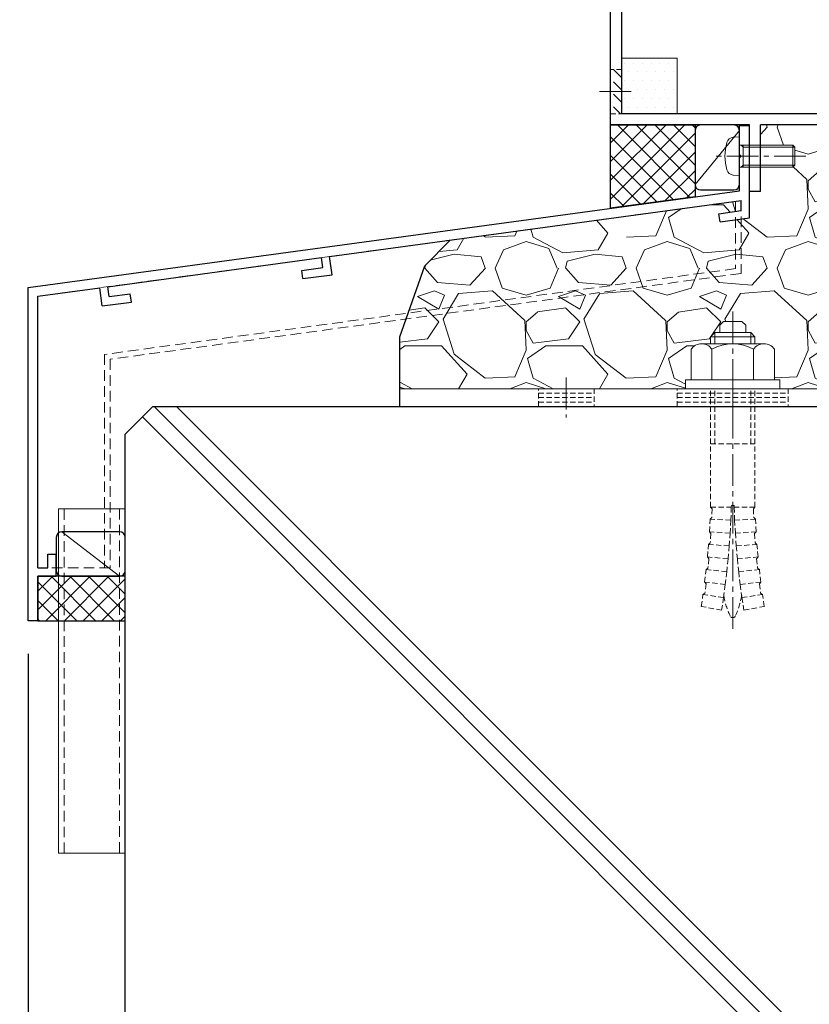
# Model space of a CAD drawing. Units: millimetres. Extents: x -12289 to 68564, y -2748 to 52132.
# Drawn here: x 12583 to 12725, y 6653 to 6831 of the extents above; entities that cross this region are included whole.
import ezdxf

# ---------------------------------------------------------------- set-up
doc = ezdxf.new("R2010")
doc.units = ezdxf.units.MM
doc.header["$LTSCALE"] = 0.3
doc.header["$PDMODE"] = 33
doc.header["$PDSIZE"] = 5
for name, pattern in [('CENTER2', [28.575000000000003, 19.05, -3.175, 3.175, -3.175]), ('HIDDEN', [9.524999999999999, 6.35, -3.175]), ('HIDDEN2', [4.762499999999999, 3.175, -1.5875])]:
    doc.linetypes.add(name, pattern=pattern)
doc.layers.get('0').update_dxf_attribs({"lineweight": 9})
doc.layers.get('Defpoints').update_dxf_attribs({"lineweight": 9})
for name, color, linetype, lineweight in [('St02', 30, 'Continuous', 9), ('コーキング01', 40, 'Continuous', 25), ('コーキング02', 41, 'Continuous', 9), ('ハッチング', 7, 'Continuous', 9), ('パーツ02', 121, 'Continuous', 9), ('ビスボルト', 171, 'Continuous', 9), ('中心線', 210, 'CENTER2', 9), ('型材01', 3, 'Continuous', 25), ('寸法', 10, 'Continuous', 9), ('躯体01', 124, 'Continuous', 25)]:
    doc.layers.add(name, color=color, linetype=linetype, lineweight=lineweight)
doc.styles.add('TGK-text', font='txt', dxfattribs={"height": 3.5})
doc.dimstyles.new('T-dim', dxfattribs={"dimtxt": 3.5, "dimasz": 1.5, "dimexe": 0, "dimexo": 3, "dimgap": 1, "dimtad": 1, "dimdec": 1, "dimdsep": 46, "dimtxsty": 'TGK-text', "dimblk": 'DOTBLANK', "dimcen": 0, "dimclrt": 2, "dimazin": 2, "dimtfac": 1, "dimtdec": 1, "dimtix": 1, "dimtmove": 2, "dimatfit": 3, "dimldrblk": 'OPEN30', "dimfxl": 1, "dimtolj": 1, "dimtzin": 0, "dimarcsym": 0})
pattern_1 = [(135, (0, 0), (-1.122532015133644, -1.122532015133645), [])]

# ---------------------------------------------------------------- blocks, each defined once
blk = doc.blocks.new('*U62')
at = {"color": 0, "linetype": 'ByBlock', "transparency": 16777216}
blk.add_line((5, 0), (-5, 0), dxfattribs=at)
blk = doc.blocks.new('*U63')
at = {"color": 0, "linetype": 'ByBlock', "transparency": 16777216}
blk.add_line((5, 0), (-5, 0), dxfattribs=at)
blk = doc.blocks.new('*U64')
at = {"color": 0, "linetype": 'ByBlock', "transparency": 16777216}
blk.add_line((5, 0), (-5, 0), dxfattribs=at)
blk = doc.blocks.new('*U65')
at = {"layer": '中心線', "color": 0, "linetype": 'CENTER2', "transparency": 16777216}
blk.add_line((0, 3.600000000000023), (0, -3.600000000000023), dxfattribs=at)
blk = doc.blocks.new('*U61')
at = {"color": 0, "linetype": 'ByBlock'}
blk.add_lwpolyline([(-5, 0), (5, 0), (5, 3.200000000000045), (-5, 3.200000000000045)], close=True, dxfattribs=at)
for name, p in [('*U63', (0, 2.400000000000034)), ('*U62', (0, 1.600000000000023)), ('*U64', (0, 0.8000000000000114))]:
    blk.add_blockref(name, p, dxfattribs=at)
at = {"layer": '中心線', "linetype": 'CENTER2'}
blk.add_blockref('*U65', (0, 1.600000000000023), dxfattribs=at)
blk = doc.blocks.new('*U51')
at = {"color": 0, "linetype": 'ByBlock', "transparency": 16777216}
blk.add_line((10, 0), (-10, 0), dxfattribs=at)
blk = doc.blocks.new('*U52')
at = {"color": 0, "linetype": 'ByBlock', "transparency": 16777216}
blk.add_line((10, 0), (-10, 0), dxfattribs=at)
blk = doc.blocks.new('*U53')
at = {"color": 0, "linetype": 'ByBlock', "transparency": 16777216}
blk.add_line((10, 0), (-10, 0), dxfattribs=at)
blk = doc.blocks.new('*U54')
at = {"layer": '中心線', "color": 0, "linetype": 'CENTER2', "transparency": 16777216}
blk.add_line((0, 3.600000000000023), (0, -3.600000000000023), dxfattribs=at)
blk = doc.blocks.new('*U50')
at = {"color": 0, "linetype": 'ByBlock'}
blk.add_lwpolyline([(-10, 0), (10, 0), (10, 3.200000000000045), (-10, 3.200000000000045)], close=True, dxfattribs=at)
for name, p in [('*U52', (0, 2.400000000000034)), ('*U51', (0, 1.600000000000023)), ('*U53', (0, 0.8000000000000114))]:
    blk.add_blockref(name, p, dxfattribs=at)
at = {"layer": '中心線', "linetype": 'CENTER2'}
blk.add_blockref('*U54', (0, 1.600000000000023), dxfattribs=at)
blk = doc.blocks.new('*U57')
at = {"color": 0, "linetype": 'ByBlock', "transparency": 16777216}
blk.add_line((15, 0), (-15, 0), dxfattribs=at)
blk = doc.blocks.new('*U58')
at = {"color": 0, "linetype": 'ByBlock', "transparency": 16777216}
blk.add_line((15, 0), (-15, 0), dxfattribs=at)
blk = doc.blocks.new('*U59')
at = {"color": 0, "linetype": 'ByBlock', "transparency": 16777216}
blk.add_line((15, 0), (-15, 0), dxfattribs=at)
blk = doc.blocks.new('*U60')
at = {"layer": '中心線', "color": 0, "linetype": 'CENTER2', "transparency": 16777216}
blk.add_line((0, 3.600000000000023), (0, -3.600000000000023), dxfattribs=at)
blk = doc.blocks.new('*U56')
at = {"color": 0, "linetype": 'ByBlock'}
blk.add_lwpolyline([(-15, 0), (15, 0), (15, 3.200000000000045), (-15, 3.200000000000045)], close=True, dxfattribs=at)
for name, p in [('*U58', (0, 2.400000000000034)), ('*U57', (0, 1.600000000000023)), ('*U59', (0, 0.8000000000000114))]:
    blk.add_blockref(name, p, dxfattribs=at)
at = {"layer": '中心線', "linetype": 'CENTER2'}
blk.add_blockref('*U60', (0, 1.600000000000023), dxfattribs=at)
blk = doc.blocks.new('*U66')
at = {"layer": 'ハッチング', "linetype": 'HIDDEN2', "transparency": 33554687}
h = blk.add_hatch(dxfattribs=at)
h.set_pattern_fill('ANSI31', color=256, scale=0.5, angle=90.00000000000001)
h.set_pattern_definition(pattern_1)
h.paths.add_polyline_path([(1.018542056062146e-15, -2.75), (-1.018542056062146e-15, 2.75), (-3.200000000000045, 2.749999999999998), (-3.200000000000044, -2.750000000000002)])
at = {"linetype": 'ByBlock'}
blk.add_lwpolyline([(1.018542056062146e-15, -2.75), (-1.018542056062146e-15, 2.75), (-3.200000000000045, 2.749999999999998), (-3.200000000000044, -2.750000000000002)], close=True, dxfattribs=at)
at = {"layer": '中心線'}
blk.add_line((-5.200000000000045, -2.309263891220345e-15), (2, 8.881784197001252e-16), dxfattribs=at)
blk = doc.blocks.new('NSB-0横(縦ルーズ)')
at = {"layer": 'St02'}
blk.add_lwpolyline([(100, -4.547473508864641e-13), (3.200000000000045, -4.547473508864641e-13, -0.414213562373095), (0, 3.199999999999591), (0, 39.99999999999955), (3.200000000000045, 39.99999999999955), (3.200000000000045, 3.199999999999591), (100, 3.199999999999591)], format="xyb", close=True, dxfattribs=at)
at = {"layer": 'St02', "linetype": 'HIDDEN2', "rotation": 270}
blk.add_blockref('*U56', (-2.755455298081544e-15, 19.99999999999955), dxfattribs=at)
at = {"layer": 'St02', "linetype": 'HIDDEN2'}
for name, p in [('*U66', (3.200000000000045, 24.99999999999955)), ('*U50', (40, -4.547473508864641e-13)), ('*U61', (70, -4.547473508864641e-13))]:
    blk.add_blockref(name, p, dxfattribs=at)
blk = doc.blocks.new('*U326')
at = {"layer": 'ハッチング', "linetype": 'HIDDEN2', "transparency": 33554687}
h = blk.add_hatch(dxfattribs=at)
h.set_pattern_fill('ANSI31', color=256, scale=0.5, angle=90.00000000000001)
h.set_pattern_definition(pattern_1)
h.paths.add_polyline_path([(1.77635683940025e-15, -4), (-1.77635683940025e-15, 4), (-1.500000000000002, 3.999999999999999), (-1.499999999999998, -4.000000000000001)])
at = {"linetype": 'ByBlock'}
blk.add_lwpolyline([(1.77635683940025e-15, -4), (-1.77635683940025e-15, 4), (-2.000000000000001, 3.999999999999999), (-1.999999999999998, -4.000000000000001)], close=True, dxfattribs=at)
at = {"layer": '中心線'}
blk.add_line((-4, -1.77635683940025e-15), (2, 8.881784197001252e-16), dxfattribs=at)
blk = doc.blocks.new('*U305')
at = {"layer": 'ハッチング', "linetype": 'ByBlock', "transparency": 33554687}
h = blk.add_hatch(dxfattribs=at)
h.set_pattern_fill('DOTS', color=256)
h.set_pattern_definition([(0, (10551.97664612931, -3645.17316364482), (0.79375, 1.5875), [0, -1.5875])])
h.paths.add_polyline_path([(0, 0), (10, 0), (10, 10), (0, 10)])
at = {"layer": 'パーツ02', "linetype": 'ByBlock'}
blk.add_lwpolyline([(0, 0), (10, 0), (10, 10), (0, 10)], close=True, dxfattribs=at)
blk = doc.blocks.new('TKM-0003')
at = {"layer": '型材01', "linetype": 'ByBlock'}
for p, q in [((-1.799999999999272, -5.199999999998909), (-1.799999999999272, 0)), ((-1.799999999999272, 0), (0, 0)), ((0, -16.61945131024731), (0, 0)), ((-1.5, -5.499999999999091), (-1.799999999999272, -5.199999999999818)), ((-1.5, -5.500000000000909), (-1.799999999999272, -5.800000000000182)), ((-1.799999999999272, -11.71720941567219), (-1.799999999999272, -5.800000000000182)), ((-130, -29.14167468497544), (-1.799999999999272, -11.71720941567219)), ((-75.63905113587316, -23.56968733841222), (-1.5, -13.49298436168738)), ((-1.5, -15.30953418742502), (-1.5, -13.49298436168738)), ((-5.483457583370182, -15.85095086693491), (-1.5, -15.30953418742502)), ((-5.281440599124835, -17.33728499426707), (-5.483457583370182, -15.85095086693491)), ((-5.281440599124835, -17.33728499426707), (0, -16.61945131024731)), ((-115.5878609383271, -28.99938038796427), (-77.12538526321077, -23.77170432265848)), ((-76.88296488211563, -25.55530527545488), (-77.12538526321077, -23.77170432265666)), ((-75.19461377053449, -26.83962241854169), (-75.63905113587316, -23.5696873384104)), ((-80.64834467135915, -26.06708163554231), (-76.88296488211563, -25.55530527545488)), ((-80.44632768711381, -27.55341576287537), (-80.64834467135915, -26.06708163554231)), ((-80.44632768711381, -27.55341576287537), (-75.19461377053449, -26.83962241854169)), ((-130, -89.14167468497544), (-130, -29.14167468497544)), ((-128.2000000000007, -30.71357523236293), (-117.0741950656575, -29.20139737221052)), ((-116.629757700317, -32.47133245234272), (-117.0741950656575, -29.20139737221052)), ((-115.3454405572284, -30.78298134076431), (-115.5878609383253, -28.99938038796518)), ((-128.2000000000007, -79.64167468497635), (-128.2000000000007, -30.71357523236293)), ((-116.629757700317, -32.47133245234272), (-111.3780437837377, -31.75753910800813)), ((-115.3454405572284, -30.78298134076431), (-111.580060767983, -30.27120498067507)), ((-111.3780437837377, -31.75753910800813), (-111.580060767983, -30.27120498067507)), ((-126.4000000000015, -79.64167468497544), (-126.4000000000015, -77.14167468497544)), ((-126.4000000000015, -77.14167468497544), (-124.9000000000015, -77.14167468497544)), ((-124.9000000000015, -81.14167468497544), (-124.9000000000015, -77.14167468497544)), ((-128.2000000000007, -79.64167468497635), (-126.4000000000015, -79.64167468497544)), ((-128.2000000000007, -89.14167468497544), (-128.2000000000007, -81.14167468497544)), ((-128.2000000000007, -81.14167468497635), (-124.9000000000015, -81.14167468497544)), ((-128.2000000000007, -89.14167468497544), (-130, -89.14167468497544))]:
    blk.add_line(p, q, dxfattribs=at)
blk = doc.blocks.new('*U307')
at = {"layer": 'コーキング01', "linetype": 'ByBlock'}
blk.add_lwpolyline([(6.999999999998183, -9.088381293713127e-13), (0.9999999999981838, -9.086921804333645e-13, -0.414213562373095), (-1.816462754569367e-12, 0.9999999999990911), (-1.818790903903925e-12, 10.71720941567219, -0.414213562373095), (0.9999999999981809, 11.71720941567219), (6.99999999999818, 11.71720941567219, -0.414213562373095), (7.99999999999818, 10.71720941567219), (7.999999999998183, 0.9999999999990914, -0.414213562373095)], format="xyb", close=True, dxfattribs=at)
at = {"layer": 'コーキング02', "linetype": 'ByBlock'}
blk.add_line((7.999999999998183, 0.9999999999990914), (-1.818790903903925e-12, 10.71720941567219), dxfattribs=at)
blk = doc.blocks.new('*U309')
at = {"layer": '中心線', "color": 0, "linetype": 'CENTER2', "transparency": 16777216}
blk.add_line((0, -32.56666618561758), (0, 24.76666592235324), dxfattribs=at)
blk = doc.blocks.new('*U308')
at = {"layer": 'ビスボルト', "linetype": 'ByBlock'}
for p, q in [((-2.333333053280512, 11.43333290114788), (-1.666665657545309, 12.1000002968849)), ((-2.33333346744439, 10.09999999999854), (-2.33333346744439, 11.43333398898358)), ((-1.666666711369544, 12.10000002980087), (1.666666711369544, 12.10000002980087)), ((2.333332647729549, 11.43333357549818), (1.666665926341011, 12.1000002968849)), ((2.333333348235101, 10.09999999999854), (2.333333348235101, 11.43333398898358)), ((-3.25, 10.09999999999854), (-4, 9.349999999998545)), ((-4, 8.099999999998545), (-4, 9.349999999998545)), ((4, 9.349999999998545), (-4, 9.349999999998545)), ((-3.25, 8.099999999998545), (-3.25, 10.09999999999854)), ((3.25, 10.09999999999854), (-3.25, 10.09999999999854)), ((3.25, 8.099999999998545), (3.25, 10.09999999999854)), ((3.25, 10.09999999999854), (4, 9.349999999998545)), ((4, 8.099999999998545), (4, 9.349999999998545)), ((-7.5, 7.099999999998545), (-7.5, 1.599999999998545)), ((5.626387999998769, 8.099999999998545), (-5.626388000000588, 8.099999999998545)), ((-3.752776999999696, 7.099999999998545), (-3.752776999999696, 1.599999999998545)), ((3.752776999999696, 7.099999999998545), (3.752776999999696, 1.599999999998545)), ((7.5, 7.099999999998545), (7.5, 1.599999999998545)), ((8.5, 1.599999999998545), (-8.5, 1.599999999998545)), ((-8.5, 1.599999999998545), (-8.5, 0)), ((8.5, 0), (-8.5, 0)), ((7.5, 1.599999999998545), (-7.5, 1.599999999998545)), ((8.5, 1.599999999998545), (8.5, 0))]:
    blk.add_line(p, q, dxfattribs=at)
at = {"layer": 'ビスボルト', "linetype": 'HIDDEN2'}
for p, q in [((-4, -21.33333178510475), (-4, 0)), ((-3.25, -9.900000000001455), (-3.25, 0)), ((3.25, -9.900000000001455), (3.25, 0)), ((4, -21.33333178510475), (4, 0)), ((4, -9.900000000001455), (-4, -9.900000000001455)), ((-0.2453537255860283, -21.0333317806344), (-0.2545167150747147, -21.33333178510475)), ((0.2453536063749198, -21.0333317806344), (-0.2500000633299351, -21.0333317806344)), ((0.2453536063749198, -21.0333317806344), (0.2545165958654252, -21.33333178510475)), ((-4.00000011920929, -21.33333178510475), (-0.2453537255860283, -21.33333178510475)), ((-3.712429174793215, -21.63310003380684), (-3.989510100594998, -21.33333178510475)), ((-3.712429174793215, -21.63310003380684), (-3.774142670528818, -23.20222945647947)), ((-0.2545167150747147, -21.33333178510475), (-0.346184389132759, -23.66407715541391)), ((4, -21.33333178510475), (0.2453536063749198, -21.33333178510475)), ((0.2545165958654252, -21.33333178510475), (0.3461842699216504, -23.66407715541391)), ((3.712429055583925, -21.63310003380684), (3.98950998138389, -21.33333178510475)), ((3.712429055583925, -21.63310003380684), (3.774142551319528, -23.20222945647947)), ((-4.210316381342636, -25.75878905364334), (-4.08560906438106, -23.48787707376505)), ((-0.346184389132759, -23.66407715541391), (-4.08560906438106, -23.48787707376505)), ((-3.774142670528818, -23.20222945647947), (-4.083296960614462, -23.48798601909948)), ((-0.346184389132759, -23.66407715541391), (-0.4740837095141615, -25.99311530613886)), ((0.3461842699216504, -23.66407715541391), (4.085608945171771, -23.48787707376505)), ((0.3461842699216504, -23.66407715541391), (0.4740835903048719, -25.99311530613886)), ((3.774142551319528, -23.20222945647947), (4.083296841405172, -23.48798601909948)), ((4.210316262131528, -25.75878905364334), (4.085608945171771, -23.48787707376505)), ((-0.4740837095141615, -25.99311530613886), (-4.210316381342636, -25.75878905364334)), ((-3.932001296054295, -26.07682456905241), (-4.208006251205006, -25.75893393866136)), ((-3.932001296054295, -26.07682456905241), (-4.050122701492, -27.75166314461967)), ((-0.4740837095141615, -25.99311530613886), (-0.638183748591473, -28.31988304720289)), ((0.4740835903048719, -25.99311530613886), (4.210316262131528, -25.75878905364334)), ((0.4740835903048719, -25.99311530613886), (0.6381836293821834, -28.31988304720289)), ((3.932001176845006, -26.07682456905241), (4.208006131995717, -25.75893393866136)), ((3.932001176845006, -26.07682456905241), (4.050122582282711, -27.75166314461967)), ((-4.565584079215114, -30.29342317419105), (-4.370320949978122, -28.02748728683218)), ((-0.638183748591473, -28.31988304720289), (-4.370320949978122, -28.02748728683218)), ((-4.050122701492, -27.75166314461967), (-4.368013352088383, -28.02766807649823)), ((-0.638183748591473, -28.31988304720289), (-0.838444824959879, -30.64381773754576)), ((0.6381836293821834, -28.31988304720289), (4.370320830767014, -28.02748728683218)), ((0.6381836293821834, -28.31988304720289), (0.8384447057487705, -30.64381773754576)), ((4.050122582282711, -27.75166314461967), (4.368013232879093, -28.02766807649823)), ((4.565583960005824, -30.29342317419105), (4.370320830767014, -28.02748728683218)), ((-0.838444824959879, -30.64381773754576), (-4.565584079215114, -30.29342317419105)), ((-4.297293195966631, -30.61995935553387), (-4.563279571581006, -30.29363982478935)), ((-4.297293195966631, -30.61995935553387), (-4.467438141691673, -32.29031489196132)), ((-0.838444824959879, -30.64381773754576), (-1.074818513023274, -32.96435742117137)), ((0.8384447057487705, -30.64381773754576), (4.565583960005824, -30.29342317419105)), ((0.8384447057487705, -30.64381773754576), (1.074818393813985, -32.96435742117137)), ((4.297293076755523, -30.61995935553387), (4.563279452371717, -30.29363982478935)), ((4.297293076755523, -30.61995935553387), (4.467438022480565, -32.29031489196132)), ((-5.06168863685707, -34.81481698719654), (-4.796058552028626, -32.55604878454687)), ((-1.074818513023274, -32.96435742117137), (-4.796058552028626, -32.55604878454687)), ((-4.467438141691673, -32.29031489196132), (-4.793757691908468, -32.5563012436869)), ((-1.074818513023274, -32.96435742117137), (-1.347247654717648, -35.28094096303721)), ((1.074818393813985, -32.96435742117137), (4.796058432819336, -32.55604878454687)), ((1.074818393813985, -32.96435742117137), (1.347247535508359, -35.28094096303721)), ((4.467438022480565, -32.29031489196132), (4.793757572697359, -32.5563012436869)), ((5.061688517645962, -34.81481698719654), (4.796058432819336, -32.55604878454687)), ((-1.347247654717648, -35.28094096303721), (-5.06168863685707, -34.81481698719654)), ((-4.80368144410204, -35.14953801170304), (-5.059391980623332, -34.81510519383119)), ((-4.80368144410204, -35.14953801170304), (-5.025685367500046, -36.8137949565953)), ((-1.347247654717648, -35.28094096303721), (-1.655666373326312, -37.59300818474549)), ((1.347247535508359, -35.28094096303721), (5.061688517645962, -34.81481698719654)), ((1.347247535508359, -35.28094096303721), (1.655666254115204, -37.59300818474549)), ((4.803681324890931, -35.14953801170304), (5.059391861414042, -34.81510519383119)), ((4.803681324890931, -35.14953801170304), (5.025685248288937, -36.8137949565953)), ((-5.679258147554719, -39.19810239840263), (-5.362410101073692, -37.0691815841983)), ((-1.655666373326312, -37.59300818474549), (-5.362410101073692, -37.0691815841983)), ((-5.025685367500046, -36.8137949565953), (-5.360118204089304, -37.06950546863663)), ((1.655666254115204, -37.59300818474549), (5.362409981864403, -37.0691815841983)), ((5.025685248288937, -36.8137949565953), (5.360118084880014, -37.06950546863663)), ((5.679258028343611, -39.19810239840263), (5.362409981864403, -37.0691815841983)), ((-1.655666373326312, -37.59300818474549), (-2.000000089406967, -39.90000000000146)), ((1.655666254115204, -37.59300818474549), (1.999999970197678, -39.90000000000146)), ((-2.000000089406967, -39.90000000000146), (-5.719308840849408, -39.19046186731612)), ((1.999999970197678, -39.90000000000146), (5.719308721638299, -39.19046186731612))]:
    blk.add_line(p, q, dxfattribs=at)
at = {"layer": 'ビスボルト', "linetype": 'ByBlock'}
for centre, radius, start, end in [((-5.626388000000588, 5.844789999999193), 2.255209999999999, 33.81977299999927, 146.1802270000007), ((0, 0.5583329999990383), 7.541666999999997, 60.15827600002674, 119.8417239999733), ((5.626387999998769, 5.844789999999193), 2.255209999999999, 33.81977299999927, 146.1802270000007)]:
    blk.add_arc(centre, radius, start, end, dxfattribs=at)
at = {"layer": 'ビスボルト', "linetype": 'HIDDEN2'}
for centre, radius, start, end in [((11.53624661379399, -35.17626392137208), 13.30492068259063, 188.909238821074, 205.7203511470276), ((-11.53624673300328, -35.17626392137208), 13.30492068259063, 334.2796488529723, 351.090761178926), ((-5.960464477539062e-08, -40.73333206908319), 0.5000000125541365, 205.7068554700661, 334.2796488069182)]:
    blk.add_arc(centre, radius, start, end, dxfattribs=at)
at = {"layer": '中心線', "linetype": 'CENTER2'}
blk.add_blockref('*U309', (0, -10.66666589255237), dxfattribs=at)
blk = doc.blocks.new('*U288')
at = {"layer": 'ビスボルト', "linetype": 'ByBlock'}
for p, q in [((-9.600000000000364, 2.000000000000003), (-9.999999999999998, 1.600000000000366)), ((2.449293598294709e-16, 2.000000000000001), (-9.600000000000364, 2.000000000000003)), ((-9.600000000000364, 2.000000000000003), (-9.600000000000366, -1.999999999999998)), ((-0.7000000000007274, 2.000000000000001), (-0.7000000000007278, -1.999999999999998)), ((-0.7000000000007274, 1.621199999999591), (-0.3207999999995079, 2.000000000000001)), ((4.28626379701574e-16, 3.500000000000001), (-4.286263797015736e-16, -3.499999999999999)), ((4.28626379701574e-16, 3.500000000000001), (1.119599999999992, 3.402000000000045)), ((-9.999999999999998, 1.600000000000366), (-10, -1.600000000000361)), ((-0.7000000000007274, 1.621199999999591), (-9.978800000000772, 1.621199999999592)), ((-9.600000000000366, -1.999999999999998), (-10, -1.600000000000361)), ((-0.7000000000007278, -1.621199999999588), (-9.978800000000776, -1.621199999999587)), ((-0.7000000000007278, -1.621199999999588), (-0.3207999999995084, -1.999999999999999)), ((-2.449293598294705e-16, -1.999999999999999), (-9.600000000000366, -1.999999999999998)), ((-4.286263797015736e-16, -3.499999999999999), (1.119599999999991, -3.402000000000042))]:
    blk.add_line(p, q, dxfattribs=at)
for centre, radius, start, end in [((1.005999999999404, 2.107200000000377), 1.3, 15.88099999998364, 85.00000000002755), ((-6.399999999999636, 2.008420750601615e-15), 9, 344.1190000000163, 15.88099999998364), ((1.005999999999403, -2.107200000000374), 1.3, 274.9999999999724, 344.1190000000163)]:
    blk.add_arc(centre, radius, start, end, dxfattribs=at)
at = {"layer": '中心線'}
blk.add_line((-12, 2.939152317953648e-15), (4.600000000000365, -1.126675055215654e-15), dxfattribs=at)
blk = doc.blocks.new('kutai01')
at = {"layer": 'ハッチング', "transparency": 33554687}
h = blk.add_hatch(dxfattribs=at)
h.set_pattern_fill('GRAVEL', color=256)
h.set_pattern_definition([(228.0127875, (-1912.145005208988, -351.7169223608327), (-203.2000000159581, -228.5999999858178), [3.4172144, -338.30483639565]), (184.969741, (-1914.431005208988, -354.2569223608326), (304.799999879405, 25.40000144697924), [5.864047199999994, -580.5404889352392]), (132.5104471, (-1920.273005208988, -354.7649223608327), (254.0000001072749, -279.3999999024596), [4.1348152, -409.347227941]), (267.273689, (-1930.179005208988, -361.1149223608326), (25.40000005319725, 507.9999999973313), [5.340045199999994, -528.6643742573792]), (292.83365418, (-1930.433005208988, -366.4489223608326), (-127.0000000106341, 304.7999999955546), [5.236336999999994, -518.3980774534392]), (357.2736889999999, (-1928.401005208988, -371.2749223608326), (-507.9999999973313, 25.40000005319728), [5.340045199999994, -528.6643742573792]), (37.69424047, (-1923.067005208988, -371.5289223608326), (-330.1999999853589, -254.0000000190041), [7.061936599999999, -699.1311531424701]), (72.25532837, (-1917.479005208988, -367.2109223608326), (177.8000000477929, 558.7999999847885), [6.6671952, -660.05256601905]), (121.42956562, (-1915.447005208988, -360.8609223608326), (-203.2000000288312, 330.1999999822602), [5.35813, -530.4554569871201]), (175.2363583, (-1918.241005208988, -356.2889223608326), (279.3999999959952, -25.40000004389256), [6.117132799999994, -299.7393694999996]), (222.3974378, (-1924.337005208988, -355.7809223608326), (-304.7999999902466, -279.4000000106399), [7.9107792, -783.16772512177]), (138.81407483, (-1905.033005208988, -361.3689223608326), (-177.7999999893351, 152.4000000123918), [2.7000454, -267.30565824344]), (171.4692344, (-1907.065005208988, -359.5909223608326), (330.2000000088966, -50.79999994237343), [5.1368198, -508.5463899704]), (225, (-1912.145005208988, -358.8289223608326), (-3.552713678800501e-15, -25.40000000000239), [3.5920934, -32.32893108428]), (203.19859051, (-1913.923005208988, -355.7809223608326), (127.0000000034609, 50.79999999109334), [1.934413199999998, -191.5062236889398]), (291.80140949, (-1915.701005208988, -356.5429223608326), (-25.40000000531496, 76.19999999822872), [2.7356562, -134.0475299]), (30.96375653, (-1914.685005208988, -359.0829223608326), (76.20000000186383, 50.79999999721125), [4.443196599999994, -143.6629815290998]), (161.56505118, (-1910.875005208988, -356.7969223608326), (50.80000000132583, -25.39999999733753), [3.2128714, -77.10898116828]), (16.389540334, (-1930.433005208988, -356.5429223608326), (254.0000000000014, 76.20000000000243), [4.50088, -445.58826672539]), (70.34617594, (-1926.115005208988, -355.2729223608326), (-101.6000000092932, -279.3999999967041), [3.7759894, -373.822156782]), (293.19859051, (-1910.875005208988, -351.7169223608327), (-50.79999999113262, 127.0000000035529), [3.868800999999997, -189.5718358889398]), (343.6104596700001, (-1909.351005208988, -355.2729223608326), (-254.0000000053229, 76.19999998222859), [4.500879999999994, -445.5882667253996]), (339.44395478, (-1930.433005208988, -372.2909223608326), (-126.9999999999986, 50.8000000000021), [4.340351999999993, -212.6773431310598]), (294.7751406, (-1926.369005208988, -373.8149223608326), (-127.0000001511693, 279.3999999312726), [3.6367212, -360.0359338072]), (66.80140949, (-1910.621005208988, -377.1169223608326), (50.79999999202298, 127.000000003193), [3.868801, -189.57183588894]), (17.35402464, (-1909.097005208988, -373.5609223608326), (-330.1999999934302, -101.6000000213246), [4.257827400000001, -421.523759802]), (69.44395478, (-1923.067005208988, -377.1169223608326), (-50.80000000088461, -126.9999999996463), [2.170176, -214.84751913106]), (101.309932474, (-1912.145005208988, -377.1169223608326), (-25.400000000004, 101.6000000000037), [1.295146, -128.21994964526]), (165.963756532, (-1912.399005208988, -375.8469223608327), (76.19999999999513, -25.39999999999865), [5.236337000000001, -99.49054589069]), (186.00900596, (-1917.479005208988, -374.5769223608326), (253.9999999986537, 25.40000001329354), [4.852669999999994, -480.4136486333696]), (303.69006753, (-1914.685005208988, -361.3689223608326), (-25.40000000352969, 50.79999999823702), [3.6632388, -87.9177635968]), (353.15722659, (-1912.653005208988, -364.4169223608326), (431.8000000026568, -50.79999997739394), [6.3955676, -633.1600906503099]), (60.9453959, (-1906.303005208988, -365.1789223608326), (-101.6000000027969, -177.7999999984025), [2.6150824, -258.8939231811]), (90, (-1905.033005208988, -362.8929223608326), (-25.4, 25.4), [1.524, -23.876]), (120.25643716, (-1917.987005208988, -373.8149223608326), (101.5999999875716, -177.800000007098), [3.5286696, -349.339407732]), (48.01278749999999, (-1919.765005208988, -370.7669223608326), (203.2000000167534, 228.599999985102), [6.8344288, -334.88762199565]), (0, (-1915.193005208988, -365.6869223608326), (25.4, 25.4), [6.604, -18.796]), (325.3048465, (-1908.589005208988, -365.6869223608326), (254.0000000962153, -177.7999998625458), [4.0160956, -397.5931672414]), (254.0546040999999, (-1905.287005208988, -367.9729223608326), (-25.39999999822557, -101.6000000004475), [3.6982908, -181.21650038772]), (207.64597536, (-1906.303005208988, -371.5289223608326), (-482.6000000177335, -253.9999999663075), [6.021450999999994, -596.1246442293792]), (175.42607874, (-1911.637005208988, -374.3229223608326), (-330.1999999999883, 25.39999999999478), [6.370294599999999, -630.6584645624])])
h.paths.add_polyline_path([(158.8993860775372, -38.64444646390029), (106.5, -31.52251758058628), (106.5, -33.33906740632392), (110.4834575833702, -33.88048408583381), (110.2814405991248, -35.36681821316597), (105, -34.64898452914622), (105, -29.89999999999782), (103, -29.89999999999964), (103, -25.52953321889981), (97.19999999999709, -25.52953321889981), (96.79999999999745, -25.12953321890018), (96.79999999999745, -21.90833321890022), (96.82119999999668, -21.90833321890022), (97.19999999999709, -21.52953321889981), (103, -21.52953321889981), (103, -17.89999999999873), (76.49999999999818, -17.89999999999873), (76.4041375384636, -18.99517971361229, -0.3161900900873429), (75.46297915432342, -20.15642730491891, -0.1394943073719215), (70.53703634437306, -20.15637283293108, -0.3059515474499813), (69.60009158249409, -19.04349526288024), (69.49999999999818, -17.89999999999873), (68, -17.89999999999873), (68, -28.59999999999991), (71.20000000000005, -28.59999999999991), (71.20000000000005, -34.599999999999), (72.39999999999895, -34.599999999999), (72.39999999999895, -35.89999999999827), (74.39999999999895, -35.89999999999827), (74.39999999999895, -39.84722499999816), (80.20397571017065, -39.84722499999816, -0.01274803745990804), (80.38254800644017, -40.349999999999), (80.89999999999895, -40.349999999999), (87.40000000000214, -40.349999999999), (87.40000000000214, -39.599999999999), (88.60000000000105, -40.79999999999791), (88.60000000000105, -46.39999999999827), (87.40000000000214, -47.599999999999), (87.40000000000214, -46.849999999999), (80.89999999999895, -46.849999999999), (80.3825480064404, -46.849999999999, -0.01274803745986142), (80.20397571017133, -47.35277499999802), (74.39999999999895, -47.35277499999802), (74.39999999999895, -46.849999999999), (72.39999999999895, -46.849999999999), (72.39999999999895, -52.599999999999), (71.20000000000005, -52.599999999999), (71.20000000000005, -65.39999999999964), (99.5, -65.39999999999964), (99.5, -63.80000000000109), (100.5, -63.80000000000109), (100.5, -58.30000076741908, -0.2501635639276641), (102.3736119999994, -57.30000000000064), (104, -57.30000000000064), (104, -56.05000000000109), (104.75, -55.30000000000109), (105.6666665325556, -55.30000000000109), (105.6666665325556, -53.96666751301564), (106.3333340753707, -53.29999997019877), (109.666666193425, -53.29999997019877), (110.3333333482351, -53.96666712500701), (110.3333333482351, -55.30000000000109), (111.25, -55.30000000000109), (112, -56.05000000000109), (112, -57.30000000000109), (113.6263879999988, -57.30000000000064, -0.2501635639280495), (115.5, -58.30000076742181), (115.5, -63.80000000000109), (116.5, -63.80000000000109), (116.5, -65.39999999999964), (168, -65.39999999999964), (168, -56.05108601651682), (163.51310625517, -43.25816664153263)])
h = blk.add_hatch(dxfattribs=at)
h.set_pattern_fill('JIS_RC_30', color=256, scale=4)
h.set_pattern_definition([(45, (-1930.433005208988, -377.1169223608326), (-84.8528137423857, 84.8528137423857), []), (45, (-1926.433005208988, -377.1169223608326), (-84.8528137423857, 84.8528137423857), []), (45, (-1922.433005208988, -377.1169223608326), (-84.8528137423857, 84.8528137423857), [])])
h.paths.add_polyline_path([(67.5, -353.5608394706223), (217.5, -353.5608394706223), (217.5, -73.59999999999945), (212.5, -68.59999999999945), (67.5, -68.59999999999991)])
at = {"layer": '躯体01'}
blk.add_lwpolyline([(168, -68.59999999999991), (168, -56.05108601651682), (163.51310625517, -43.25816664153263), (158.8993860775367, -38.64444646389984)], dxfattribs=at)
blk.add_lwpolyline([(67.5, -353.5608394706223), (217.5, -353.5608394706223), (217.5, -73.59999999999945), (212.5, -68.59999999999945), (67.5, -68.59999999999991)], close=True, dxfattribs=at)
blk = doc.blocks.new('*U410')
at = {"layer": 'コーキング01', "linetype": 'ByBlock'}
blk.add_lwpolyline([(-1.819877581965557e-12, 6.999999999999092), (-1.818767358940931e-12, 0.9999999999990913, 0.414213562373095), (0.9999999999981812, -9.091616348655405e-13), (11.40000000000146, -9.111600363098658e-13, 0.414213562373095), (12.40000000000146, 0.9999999999990888), (12.40000000000146, 6.99999999999909, 0.414213562373095), (11.40000000000146, 7.999999999999091), (0.9999999999981806, 7.999999999999092, 0.414213562373095)], format="xyb", close=True, dxfattribs=at)
at = {"layer": 'コーキング02', "linetype": 'ByBlock'}
blk.add_line((0.9999999999981806, 7.999999999999092), (11.40000000000146, -9.111600363098658e-13), dxfattribs=at)
blk = doc.blocks.new('TK-1181H')
at = {"layer": '型材01', "linetype": 'ByBlock'}
for p, q in [((-32.60000000000036, 131.8999999999996), (-30.89999999999964, 131.9000000000005)), ((-32.59999999999854, 121.0000000000009), (-32.60000000000036, 131.8999999999996)), ((-30.89999999999964, 131.9000000000005), (-30.29999999999927, 131.3000000000002)), ((-30.29999999999927, 130.7000000000007), (-30.29999999999927, 131.3000000000002)), ((-24.59999999999854, 131.8999999999987), (-25.20000000000073, 131.2999999999984)), ((-25.20000000000073, 130.7000000000007), (-25.20000000000073, 131.2999999999984)), ((-24.59999999999854, 131.8999999999987), (-14.00000000000182, 131.9000000000015)), ((-31.40000000000146, 130.7000000000007), (-30.29999999999927, 130.7000000000007)), ((-31.40000000000146, 128.2000000000007), (-31.40000000000146, 130.7000000000007)), ((-25.20000000000073, 130.7000000000007), (-22, 130.7000000000007)), ((-22, 128.2000000000007), (-22, 130.7000000000007)), ((-31.40000000000146, 128.2000000000007), (-22, 128.2000000000007)), ((-16.33875366655593, 127.4254168428424), (-16.15472690295246, 127.8200635109524)), ((-16.15472690295246, 127.8200635109524), (-15.76008023484246, 127.6360367473471)), ((-15.34374417760046, 127.7475936576657), (-15.09398351930213, 128.1042888439779)), ((-15.09398351930213, 128.1042888439779), (-14.7372883329881, 127.8545281856796)), ((-14.30790570177487, 127.8920942982249), (-14, 128.2000000000007)), ((-14, 128.2000000000007), (-13.69209429822331, 127.8920942982249)), ((-12.90601648069787, 128.1042888439779), (-13.2627116670119, 127.8545281856796)), ((-12.65625582239954, 127.7475936576657), (-12.90601648069787, 128.1042888439779)), ((-11.84527309704754, 127.8200635109524), (-12.23991976515754, 127.6360367473471)), ((-11.66124633344407, 127.4254168428424), (-11.84527309704754, 127.8200635109524)), ((-30.60000000000036, 126.6999999999998), (-22, 126.6999999999998)), ((-30.60000000000036, 124.7000000000007), (-30.60000000000036, 126.6999999999998)), ((-22, 110.5999999999995), (-22, 126.6999999999998)), ((-18.82607999164975, 125.9495619410272), (-18.39229256974613, 125.987513422825)), ((-18.78812850985196, 125.5157745191236), (-18.82607999164975, 125.9495619410272)), ((-18.08751342282267, 126.2922925697467), (-18.04956194102488, 126.7260799916503)), ((-18.04956194102488, 126.7260799916503), (-17.61577451912126, 126.6881285098543)), ((-17.2627013088204, 126.9353530332473), (-17.15000000000146, 127.3559600438412)), ((-17.15000000000146, 127.3559600438412), (-16.729392989404, 127.2432587350222)), ((-10.84999999999854, 127.3559600438412), (-11.270607010596, 127.2432587350222)), ((-10.7372986911796, 126.9353530332473), (-10.84999999999854, 127.3559600438412)), ((-9.950438058975124, 126.7260799916503), (-10.38422548087874, 126.6881285098543)), ((-9.912486577177333, 126.2922925697467), (-9.950438058975124, 126.7260799916503)), ((-9.173920008350251, 125.9495619410272), (-9.607707430253868, 125.987513422825)), ((-9.211871490148042, 125.5157745191236), (-9.173920008350251, 125.9495619410272)), ((-29.60000000000036, 123.6999999999998), (-30.60000000000036, 124.6999999999998)), ((-19.92006351095188, 124.0547269029512), (-19.52541684284188, 124.2387536665565)), ((-19.45596004384424, 125.0500000000002), (-19.03535303324497, 125.1627013088209)), ((-19.34325873502166, 124.6293929894046), (-19.45596004384424, 125.0500000000002)), ((-4.986121811340126, 124.3999999999978), (-8.233718702664191, 124.3999999999996)), ((-29.60000000000036, 117.6999999999998), (-29.60000000000036, 123.6999999999998)), ((-20.20428884397734, 122.9939835193027), (-19.84759365766513, 123.243744177601)), ((-19.95452818567901, 122.6372883329923), (-20.20428884397734, 122.9939835193027)), ((-19.73603674734659, 123.6600802348448), (-19.92006351095188, 124.0547269029512)), ((-32.59999999999854, 121.0000000000009), (-32.29999999999927, 120.6999999999998)), ((-32.29999999999927, 120.6999999999998), (-32.59999999999854, 120.3999999999987)), ((-20, 35), (-20, 121.9000000000005)), ((-32.60000000000036, 115.6999999999998), (-32.59999999999854, 120.3999999999987)), ((-29.60000000000036, 117.6999999999998), (-30.60000000000036, 116.6999999999998)), ((-32.60000000000036, 115.6999999999998), (-30.60000000000036, 115.6999999999998)), ((-30.60000000000036, 115.6999999999998), (-30.60000000000036, 116.6999999999998)), ((-32.89999999999964, 107.5999999999995), (-25, 107.5999999999995)), ((-32.89999999999964, 105.5999999999985), (-32.89999999999964, 107.5999999999995)), ((-32.89999999999964, 105.5999999999985), (-22, 105.5999999999995)), ((-22, 100.1999999999998), (-22, 105.5999999999995)), ((-32.89999999999964, 100.1999999999998), (-22, 100.1999999999998)), ((-32.89999999999782, 98.19999999999982), (-32.89999999999964, 100.2000000000007)), ((-32.89999999999964, 98.19999999999982), (-22, 98.19999999999891)), ((-22, 89.59999999999945), (-22, 98.19999999999982)), ((-32.89999999999964, 89.59999999999854), (-22, 89.59999999999945)), ((-32.89999999999782, 87.59999999999854), (-32.89999999999782, 89.59999999999854)), ((-32.90000000000146, 87.59999999999854), (-22, 87.59999999999945)), ((-22, 82.199999999998), (-22, 87.60000000000036)), ((-32.90000000000146, 82.19999999999982), (-22, 82.19999999999891)), ((-32.89999999999964, 80.19999999999982), (-32.89999999999964, 82.19999999999891)), ((-32.90000000000146, 80.19999999999982), (-25, 80.19999999999891)), ((-22, 33.76393202250165), (-22, 77.19999999999891)), ((-22, 33.76393202250165), (-2, 23.76393202250074)), ((-20, 35), (0, 25)), ((0, 0), (0, 25)), ((-2, 2), (-2, 23.76393202250074)), ((-47, 12.89999999999782), (-45, 12.89999999999873)), ((-47, 2), (-47, 12.89999999999873)), ((-45, 2), (-45, 12.89999999999873)), ((-62, 4.300000000000182), (-60, 4.299999999999272)), ((-62, 0), (-62, 4.300000000000182)), ((-60, 4.300000000000182), (-59.45000000000073, 1.5)), ((-54.54999999999927, 1.5), (-54, 4.300000000000182)), ((-54, 4.299999999999272), (-52, 4.300000000000182)), ((-52, 2), (-52, 4.300000000000182)), ((-52, 2), (-47, 2)), ((-45, 2), (-2, 2)), ((-62, 0), (-57.30000000000291, 0)), ((-59.45000000000073, 1.5), (-54.54999999999927, 1.5)), ((-57.30000000000109, 0), (-57, 0.2999999999992724)), ((-57, 0.2999999999992724), (-56.69999999999891, 0)), ((-56.69999999999891, 0), (-27, 0)), ((-27, -12.00000000000091), (-27, 0)), ((-25, 0), (0, 0)), ((-25, -11.99999999999909), (-25, 0)), ((-27, -12.00000000000091), (-25, -11.99999999999909))]:
    blk.add_line(p, q, dxfattribs=at)
for centre, radius, start, end in [((-14, 121.9000000000005), 10, 18.40848017054832, 90), ((-14, 121.9000000000005), 6, 102.9415749364211, 107.0584250635728), ((-14, 121.9000000000005), 6, 92.94157493648568, 97.05842506342124), ((-14, 121.9000000000005), 6, 82.94157493657879, 87.05842506351433), ((-14, 121.9000000000005), 6, 72.94157493642723, 77.0584250635789), ((-14, 121.9000000000005), 6, 132.9415749364579, 137.0584250634412), ((-14, 121.9000000000005), 6, 122.9415749364559, 127.058425063438), ((-14, 121.9000000000005), 6, 112.9415749365124, 117.0584250635029), ((-14, 121.9000000000005), 6, 62.94157493649711, 67.05842506349269), ((-14, 121.9000000000005), 6, 52.94157493656196, 57.05842506354408), ((-14, 121.9000000000005), 6, 42.94157493655882, 47.05842506353323), ((-14, 121.9000000000005), 6, 152.9415749364914, 157.0584250634706), ((-14, 121.9000000000005), 6, 142.9415749364839, 147.058425063472), ((-14, 121.9000000000005), 6, 27.48642625038079, 37.05842506351612), ((-8.233718702664191, 124.8999999999978), 0.5, 207.4864262503105, 270), ((-4.986121811340126, 124.8999999999978), 0.5, 270, 18.40848017052359), ((-14, 121.9000000000005), 6, 172.9415749364754, 180), ((-14, 121.9000000000005), 6, 162.9415749364771, 167.058425063532), ((-25, 110.5999999999995), 3, 270, 0), ((-25, 77.19999999999891), 3, 0, 90)]:
    blk.add_arc(centre, radius, start, end, dxfattribs=at)
blk = doc.blocks.new('_DotBlank')
at = {"color": 0, "linetype": 'ByBlock', "lineweight": -2}
blk.add_line((-0.5, 0), (-1, 0), dxfattribs=at)
blk.add_circle((0, 0), 0.5, dxfattribs=at)
blk = doc.blocks.new('*D1213')
at = {"layer": 'Defpoints', "color": 0, "transparency": 16777216}
for p in [(12584.68960187752, 6722.389631570375), (12602.18960187752, 6629.413100928905), (12584.68960187752, 6542.415356901867)]:
    blk.add_point(p, dxfattribs=at)
at = {"layer": '寸法', "color": 0, "lineweight": -2, "transparency": 16777216}
for p, q in [((12584.68960187752, 6716.389631570375), (12584.68960187752, 6542.415356901867)), ((12602.18960187752, 6623.413100928905), (12602.18960187752, 6542.415356901867)), ((12599.18960187752, 6542.415356901867), (12587.68960187752, 6542.415356901867))]:
    blk.add_line(p, q, dxfattribs=at)
at = {"layer": '寸法', "color": 0, "lineweight": -2, "transparency": 16777216, "xscale": 3, "yscale": 3, "zscale": 3, "rotation": 180}
blk.add_blockref('_DotBlank', (12584.68960187752, 6542.415356901867), dxfattribs=at)
at = {"layer": '寸法', "color": 0, "lineweight": -2, "transparency": 16777216, "xscale": 3, "yscale": 3, "zscale": 3}
blk.add_blockref('_DotBlank', (12602.18960187752, 6542.415356901867), dxfattribs=at)
at = {"layer": '寸法', "color": 2, "transparency": 16777216, "insert": (12593.43960187752, 6548.146321368872), "char_height": 7, "attachment_point": 5, "style": 'TGK-text'}
blk.add_mtext('\\A1;※', dxfattribs=at)
blk = doc.blocks.new('_Open30')
at = {"color": 0, "linetype": 'ByBlock', "lineweight": -2}
for p, q in [((-1, 0.26794919), (0, 0)), ((0, 0), (-1, -0.26794919)), ((0, 0), (-1, 0))]:
    blk.add_line(p, q, dxfattribs=at)
blk = doc.blocks.new('*U1247')
at = {"layer": 'ハッチング', "linetype": 'ByBlock', "transparency": 33554687}
h = blk.add_hatch(dxfattribs=at)
h.set_pattern_fill('ANSI37', color=256, scale=0.75)
h.set_pattern_definition([(45, (12503.14698435035, -3492.092533678162), (-1.683798022700466, 1.683798022700466), []), (135, (12503.14698435035, -3492.092533678162), (-1.683798022700466, -1.683798022700466), [])])
h.paths.add_polyline_path([(15.70000000000073, 8), (1.77635683940025e-15, 8), (-1.77635683940025e-15, 0), (15.70000000000073, 0)])
at = {"layer": 'コーキング01', "linetype": 'ByBlock'}
blk.add_lwpolyline([(0, 0), (15.70000000000073, 0), (15.70000000000073, 8), (0, 8)], close=True, dxfattribs=at)

msp = doc.modelspace()

# ---------------------------------------------------------------- hatches: boundary and pattern name
at = {"layer": 'ハッチング', "transparency": 33554687}
h = msp.add_hatch(dxfattribs=at)
h.set_pattern_fill('ANSI37', color=256, scale=0.75)
h.set_pattern_definition([(45, (13764.48960187751, 6798.856299932573), (-1.683798022700466, 1.683798022700466), []), (135, (13764.48960187751, 6798.856299932573), (-1.683798022700466, -1.683798022700466), [])])
h.paths.add_polyline_path([(12704.88960187752, 6798.726766713669), (12689.68960187752, 6796.660839474251), (12689.68960187752, 6811.660839474251), (12704.88960187752, 6811.660839474251)])

# ---------------------------------------------------------------- linework, layer by layer
at = {"layer": 'コーキング01'}
msp.add_lwpolyline([(12704.88960187752, 6798.726766713669), (12689.68960187752, 6796.660839474251), (12689.68960187752, 6811.660839474251), (12704.88960187752, 6811.660839474251)], close=True, dxfattribs=at)
at = {"layer": 'パーツ02', "linetype": 'HIDDEN'}
for points in [[(12713.18960187752, 6784.918795374426), (12599.48960187751, 6769.465115958519), (12599.48960187751, 6731.889631570375), (12586.48960187751, 6731.889631570375), (12586.48960187751, 6780.817731022988), (12713.18960187752, 6798.038321893662), (12713.18960187752, 6785.156759456775)], [(12601.18960187752, 6680.519164789279), (12591.18960187752, 6680.519164789279), (12591.18960187752, 6742.519164789279), (12601.18960187752, 6742.519164789279)]]:
    msp.add_lwpolyline(points, close=True, dxfattribs=at)
msp.add_lwpolyline([(12712.18960187752, 6797.902405627916), (12712.18960187752, 6785.792073456309), (12598.48960187751, 6770.338394040402), (12598.48960187751, 6731.889631570375)], dxfattribs=at)
at = {"layer": 'パーツ02'}
msp.add_lwpolyline([(12602.18960187752, 6680.519164789279), (12590.18960187752, 6680.519164789279), (12590.18960187752, 6742.519164789279), (12602.18960187752, 6742.519164789279)], close=True, dxfattribs=at)

# ---------------------------------------------------------------- block references
at = {"linetype": 'HIDDEN2'}
msp.add_blockref('*U326', (12691.68960187752, 6817.660839474251), dxfattribs=at)
at = {"layer": 'St02', "xscale": -1}
msp.add_blockref('NSB-0横(縦ルーズ)', (12751.68960187752, 6760.960839474254), dxfattribs=at)
at = {"layer": 'コーキング01', "xscale": -1}
msp.add_blockref('*U307', (12712.88960187752, 6799.94363005858), dxfattribs=at)
at = {"layer": 'コーキング01'}
for name, p in [('*U410', (12589.78960187751, 6730.389631570375)), ('*U1247', (12586.48960187751, 6722.389631570375))]:
    msp.add_blockref(name, p, dxfattribs=at)
at = {"layer": 'パーツ02', "linetype": 'ByBlock', "xscale": -1}
msp.add_blockref('*U305', (12701.68960187752, 6813.660839474251), dxfattribs=at)
at = {"layer": 'ビスボルト', "xscale": -1}
for name, p in [('*U288', (12712.88960187752, 6806.031306255354)), ('*U308', (12711.68960187752, 6764.160839474251))]:
    msp.add_blockref(name, p, dxfattribs=at)
at = {"layer": '型材01', "xscale": -1}
msp.add_blockref('TK-1181H', (12689.68960187752, 6811.660839474251), dxfattribs=at)
at = {"layer": '型材01'}
msp.add_blockref('TKM-0003', (12714.68960187752, 6811.531306255354), dxfattribs=at)
at = {"layer": '躯体01', "xscale": -1}
msp.add_blockref('kutai01', (12819.68960187752, 6829.560839474252), dxfattribs=at)

# ---------------------------------------------------------------- dimensions: what is measured, and where the dimension line sits
at = {"layer": '寸法'}
dim = msp.add_linear_dim(base=(12584.68960187752, 6542.415356901867), p1=(12602.18960187752, 6629.413100928905), p2=(12584.68960187752, 6722.389631570375), text='※', dimstyle='T-dim', dxfattribs=at)
dim.commit()
dim.dimension.update_dxf_attribs({"geometry": '*D1213', "text_midpoint": (12593.43960187752, 6548.146321368872)})

doc.saveas('drawing.dxf')
